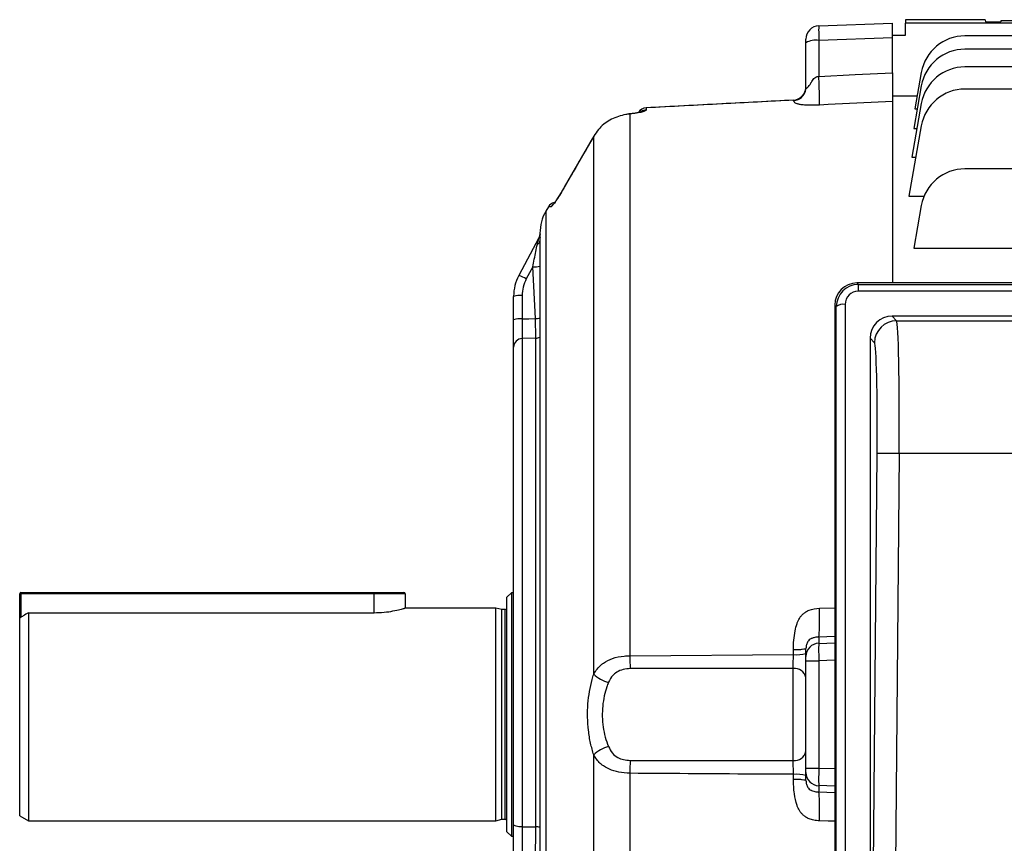
# Model space of a CAD drawing. Units: millimetres. Extents: x -1670 to 1032, y -932 to 932.
# Drawn here: x -1032 to -810, y -45 to 141 of the extents above; entities that cross this region are included whole.
import ezdxf

# ---------------------------------------------------------------- set-up
doc = ezdxf.new("R2010")
doc.units = ezdxf.units.MM

msp = doc.modelspace()

# ---------------------------------------------------------------- linework, layer by layer
at = {"color": 7, "linetype": 'Continuous', "lineweight": 25}
for p, q in [((-851.39, 139.9), (-834.79, 140.48)), ((-834.79, 137.17), (-834.79, 140.48)), ((-831.85, 137.77), (-831.81, 140.53)), ((-831.79, 141.27), (-831.81, 140.53)), ((-798.5, 140.53), (-831.81, 140.53)), ((-813.8, 141.27), (-831.79, 141.27)), ((-813.8, 141.27), (-813.79, 140.78)), ((-813.79, 140.78), (-810.28, 140.78)), ((-810.28, 141.03), (-810.28, 140.78)), ((-798.5, 141.03), (-810.28, 141.03)), ((-854.29, 136.07), (-854.29, 136.9)), ((-854.29, 126), (-854.29, 136.07)), ((-834.79, 137.17), (-851.39, 136.59)), ((-851.39, 136.59), (-851.39, 128.49)), ((-834.79, 137.77), (-831.85, 137.77)), ((-834.79, 129.3), (-834.79, 137.17)), ((-734.77, 137.62), (-818.4, 137.62)), ((-734.77, 134.62), (-818.4, 134.62)), ((-828.25, 129.36), (-829.68, 121.2)), ((-734.77, 130.62), (-818.4, 130.62)), ((-828.25, 126.36), (-829.95, 116.71)), ((-575.79, 125.62), (-818.4, 125.62)), ((-857.13, 123.14), (-890.39, 121.42)), ((-857.13, 123.02), (-857.13, 123.13)), ((-829.19, 124.01), (-834.79, 124.01)), ((-834.79, 124.01), (-834.79, 81.88)), ((-828.25, 122.36), (-830.38, 110.26)), ((-890.39, 121.39), (-890.39, 120.9)), ((-829.68, 121.2), (-829.15, 121.2)), ((-894.59, 119.96), (-895.41, 119.82)), ((-895.41, 119.83), (-895.4, 119.81)), ((-894.06, 120), (-895.4, 119.81)), ((-894.06, 120), (-894.06, -2.21)), ((-828.25, 117.36), (-831.04, 101.5)), ((-829.95, 116.71), (-829.24, 116.71)), ((-902.19, 115), (-902.2, 114.98)), ((-902.2, -6.34), (-902.2, 114.98)), ((-830.38, 110.26), (-829.5, 110.26)), ((-769.28, 107.62), (-818.4, 107.62)), ((-831.04, 101.5), (-827.62, 101.5)), ((-912.44, 99.08), (-913.01, 98.09)), ((-828.25, 99.36), (-829.94, 89.74)), ((-914.56, 92.1), (-919.12, 83.55)), ((-914.34, 93.1), (-914.34, 92.84)), ((-914.34, 92.84), (-914.34, 92.81)), ((-914.34, 92.14), (-914.34, -57.24)), ((-829.94, 89.74), (-769.72, 89.74)), ((-915.97, 85.5), (-917.42, 82.78)), ((-915.38, 73.86), (-915.97, 85.5)), ((-919.12, 83.55), (-919.12, 83.54)), ((-842.81, 81.88), (-842.47, 81.53)), ((-661.77, 81.88), (-842.81, 81.88)), ((-842.47, 81.53), (-842.47, 80.05)), ((-842.47, 81.53), (-662.11, 81.53)), ((-662.11, 80.05), (-842.47, 80.05)), ((-920.29, 73.6), (-920.29, 78.86)), ((-918.36, 79.04), (-918.36, 73.77)), ((-847.76, 76.88), (-847.76, -109.35)), ((-847.44, 76.55), (-847.76, 76.88)), ((-847.44, -109.03), (-847.44, 76.55)), ((-845.44, 77.05), (-845.44, -108.53)), ((-669.74, 74.41), (-834.84, 74.41)), ((-834.84, 74.41), (-833.83, 73.36)), ((-833.83, 73.36), (-670.75, 73.36)), ((-915.27, 69.43), (-918.36, 69.34)), ((-918.36, 69.34), (-918.36, -40.85)), ((-915.27, -40.81), (-915.27, 69.43)), ((-838.83, 68.41), (-839.79, 69.41)), ((-839.79, 69.41), (-839.79, -102.02)), ((-920.29, -40.27), (-920.29, 67.39)), ((-839.55, -101.78), (-838.24, 43.42)), ((-833.24, 43.38), (-838.24, 43.42)), ((-833.24, 43.38), (-834.55, -101.82)), ((-671.34, 43.38), (-833.24, 43.38)), ((-1031.79, 6.28), (-1031.79, 11.78)), ((-1031.54, 11.78), (-1031.79, 11.78)), ((-1031.54, 11.78), (-1031.54, 12.03)), ((-1031.54, 12.03), (-951.79, 12.03)), ((-951.79, 11.78), (-1031.54, 11.78)), ((-951.79, 12.03), (-945.04, 12.03)), ((-951.79, 11.78), (-951.79, 12.03)), ((-944.79, 11.78), (-951.79, 11.78)), ((-944.79, 11.78), (-944.79, 8.53)), ((-920.79, 12.01), (-921.79, 11.01)), ((-920.29, 12.01), (-920.79, 12.01)), ((-920.79, 12.01), (-920.79, -42.94)), ((-921.79, -41.94), (-921.79, 11.01)), ((-1029.79, 7.49), (-1029.79, -39.47)), ((-1029.79, 7.49), (-951.79, 7.49)), ((-924.29, 8.53), (-944.79, 8.53)), ((-922.98, 8.18), (-924.29, 8.53)), ((-924.29, -15.47), (-924.29, 8.53)), ((-922.19, 8.18), (-922.98, 8.18)), ((-922.98, -15.47), (-922.98, 8.18)), ((-1031.79, -38.31), (-1031.79, 6.28)), ((-851.39, 2.01), (-851.39, 0.58)), ((-894.06, -2.21), (-857.13, -1.97)), ((-857.13, -1.97), (-857.13, -0.91)), ((-854.29, -2.37), (-854.29, -0.59)), ((-854.29, -2.02), (-854.29, -1.68)), ((-854.29, -3.35), (-854.29, -2.37)), ((-854.29, -27.58), (-854.29, -3.35)), ((-854.29, -3.35), (-851.39, -3.35)), ((-851.39, -3.35), (-851.39, -27.58)), ((-857.18, -25.84), (-857.18, -5.1)), ((-924.29, -39.47), (-924.29, -15.47)), ((-922.98, -39.12), (-922.98, -15.47)), ((-902.2, -61.49), (-902.2, -24.59)), ((-894.06, -28.73), (-894.06, -63.78)), ((-854.29, -27.58), (-851.39, -27.58)), ((-854.29, -28.57), (-854.29, -27.58)), ((-854.29, -30.35), (-854.29, -28.57)), ((-857.13, -30.03), (-857.13, -28.97)), ((-854.29, -29.26), (-854.29, -28.92)), ((-851.39, -31.52), (-851.39, -32.95)), ((-1031.79, -38.31), (-1029.79, -39.47)), ((-1029.79, -39.47), (-924.29, -39.47)), ((-924.29, -39.47), (-922.98, -39.12)), ((-922.98, -39.12), (-922.19, -39.12)), ((-921.79, -41.94), (-920.79, -42.94)), ((-918.36, -40.85), (-915.27, -40.81)), ((-920.79, -42.94), (-920.29, -42.94))]:
    msp.add_line(p, q, dxfattribs=at)
at = {"color": 8, "linetype": 'Continuous', "lineweight": 25}
for p, q in [((-857.13, 123.13), (-857.13, 123.13)), ((-890.39, 121.35), (-890.39, 121.39)), ((-894.15, 120.02), (-894.06, 120)), ((-908.84, 103.52), (-908.84, 103.5)), ((-913.01, 98.09), (-913.01, -129.03)), ((-1031.54, 11.78), (-1031.54, 6.43)), ((-951.79, 7.49), (-951.79, 11.78)), ((-922.19, -15.47), (-922.19, 8.18)), ((-851.25, 8.51), (-847.76, 8.6)), ((-847.76, 2.11), (-851.39, 2.01)), ((-851.39, 0.58), (-847.76, 0.69)), ((-847.76, -3.25), (-851.39, -3.35)), ((-922.19, -39.12), (-922.19, -15.47)), ((-851.39, -27.58), (-847.76, -27.69)), ((-847.76, -31.63), (-851.39, -31.52)), ((-851.39, -32.95), (-847.76, -33.05))]:
    msp.add_line(p, q, dxfattribs=at)
at = {"color": 7, "linetype": 'Continuous', "lineweight": 25, "flags": 128}
for points in [[(-851.39, 128.49), (-843.2, 128.89), (-834.79, 129.3)], [(-834.79, 122.81), (-849.26, 122.11), (-851.25, 122.01)], [(-902.2, 114.98), (-904.19, 111.53), (-908.84, 103.5)], [(-918.36, 73.77), (-916.86, 73.81), (-915.38, 73.86)], [(-918.36, -40.85), (-918.74, -40.83), (-919.1, -40.8), (-919.44, -40.74), (-919.73, -40.67), (-919.97, -40.58), (-920.14, -40.48), (-920.25, -40.38), (-920.29, -40.27)]]:
    msp.add_lwpolyline(points, dxfattribs=at)
at = {"color": 8, "linetype": 'Continuous', "lineweight": 25, "flags": 128}
msp.add_lwpolyline([(-847.76, -39.54), (-849.26, -39.5), (-851.25, -39.45)], dxfattribs=at)
at = {"color": 7, "linetype": 'Continuous', "lineweight": 25}
for centre, radius, start, end in [((-851.29, 136.9), 3, 92, 180), ((-852.08, 132.08), 4.57, 81.3976, 118.9901), ((-818.4, 127.62), 10, 90, 170), ((-818.4, 124.62), 10, 90, 170), ((-818.4, 120.62), 10, 90, 170), ((-857.29, 126.14), 3, 272.8945, 359.999), ((-857.28, 126.11), 2.99, 272.856, 359.8739), ((-818.4, 115.62), 10, 90, 170), ((-890.29, 119.42), 2, 93.1732, 152.1342), ((-818.4, 97.62), 10, 90, 170), ((-904.34, 93.1), 10, 150.0478, 180), ((-910.74, 98.03), 2, 99.3008, 148.0321), ((-916.3, 93.03), 1.98, 331.8437, 357.0194), ((-918.83, 73.44), 5.62, 85.2298, 105.0844), ((-845.89, 74.58), 2.51, 79.7901, 128.2758), ((-918.83, 68.17), 5.62, 85.2298, 105.0844), ((-833.82, 68.36), 5, 90.0768, 179.403), ((-918.32, 67.37), 1.97, 91.2224, 179.2721), ((-1031.54, 11.78), 0.25, 90, 180), ((-945.04, 11.78), 0.25, 0, 90), ((-922.19, 8.58), 0.4, 270, 0), ((-851.31, -2.39), 2.98, 91.5447, 179.5785), ((-829.38, -2.11), 64.67, 180.0827, 182.6625), ((-856.45, 5.45), 7.45, 264.7735, 286.8918), ((-897.31, -1.61), 6.8, 224.134, 256.7684), ((-856.86, -7.71), 2.63, 12.0904, 97.0932), ((-897.31, -29.33), 6.8, 103.2316, 135.866), ((-856.86, -23.23), 2.63, 262.9068, 347.9096), ((-829.38, -28.82), 64.67, 177.3375, 179.9173), ((-851.31, -28.55), 2.98, 180.4215, 268.4553), ((-856.45, -36.39), 7.45, 73.1082, 95.2265), ((-922.19, -39.52), 0.4, 0, 90)]:
    msp.add_arc(centre, radius, start, end, dxfattribs=at)
at = {"color": 8, "linetype": 'Continuous', "lineweight": 25}
for centre, radius, start, end in [((-890.29, 119.4), 2, 92.926, 151.445), ((-890.29, 118.9), 2.01, 92.9563, 124.9257), ((-910.07, 98.07), 2, 129.9699, 150.4726), ((-915.46, 91.63), 1.16, 297.4677, 345.4145), ((-916.44, 98.1), 12.61, 272.1139, 279.5701), ((-921.27, 76.52), 7.35, 58.4041, 72.9448), ((-916.35, 92.82), 18.99, 272.9306, 276.0801), ((-915.34, 71.46), 2.04, 271.8999, 299.3043), ((-915.3, -46.79), 5.98, 80.7628, 89.7081)]:
    msp.add_arc(centre, radius, start, end, dxfattribs=at)
at = {"color": 7, "linetype": 'Continuous', "lineweight": 25}
for centre, major_axis, ratio, start_param, end_param in [((-851.29, 135.9), (-0.1, 4), 0.021952, 0.000192, 1.395433), ((-910.29, 78.89), (9.6, 2.81), 0.995484, 2.368906, 2.857598), ((-910.36, 79.06), (7.55, 2.65), 0.99513, 2.316348, 2.80504), ((-842.76, 76.83), (-2.03, 4.64), 0.986221, 5.87511, 7.435703), ((-842.44, 76.5), (-1.93, 4.65), 0.992036, 5.893061, 7.453654), ((-842.44, 77.02), (-1.22, 2.78), 0.986221, 5.87511, 7.435703), ((-834.79, 69.36), (-2.03, 4.64), 0.986221, 5.87511, 7.435703), ((-834.09, 43.38), (0.23, 30), 0.028107, 4.712601, 6.248491), ((-839.08, 43.42), (0.23, 25), 0.033728, 4.712694, 6.248584), ((-851.29, -3.36), (-0.09, 4), 0.026162, 0.174725, 1.569966), ((-851.29, -27.58), (0.09, 4), 0.026162, 1.571627, 2.966868)]:
    msp.add_ellipse(centre, major_axis=major_axis, ratio=ratio, start_param=start_param, end_param=end_param, dxfattribs=at)
for points, knots in [([(-834.79, 129.3), (-834.79, 128.43), (-834.79, 126.69), (-834.79, 124.58), (-834.79, 123.29), (-834.79, 122.94), (-834.79, 122.81)], [0, 0, 0, 0, 0.276271, 0.552554, 0.828569, 1, 1, 1, 1]), ([(-854.29, 126), (-854.28, 125.95), (-854.27, 125.86), (-854.18, 125.83), (-854.05, 125.89), (-853.83, 126.06), (-853.52, 126.43), (-853.28, 126.79), (-853.13, 127.05), (-852.92, 127.39), (-852.63, 127.9), (-852.03, 128.39), (-851.62, 128.46), (-851.39, 128.49)], [0, 0, 0, 0, 0.084616, 0.161617, 0.234416, 0.307017, 0.417498, 0.552947, 0.556423, 0.586147, 0.778147, 0.877094, 1, 1, 1, 1]), ([(-857.13, 123.13), (-862.52, 122.84), (-873.6, 122.27), (-884.69, 121.69), (-890.39, 121.39)], [0, 0, 0, 0, 0.485603, 1, 1, 1, 1]), ([(-851.25, 122.01), (-851.67, 122), (-852.47, 121.96), (-853.51, 121.96), (-854.33, 121.99), (-854.93, 122.03), (-855.41, 122.09), (-855.78, 122.15), (-856.07, 122.23), (-856.55, 122.39), (-857.01, 122.67), (-857.09, 122.9), (-857.13, 123.02)], [0, 0, 0, 0, 0.0987325, 0.1897353, 0.2539477, 0.3159622, 0.3679828, 0.4206741, 0.4680037, 0.5209623, 0.7359075, 1, 1, 1, 1]), ([(-893.5, 120.1), (-893.61, 120.08), (-893.81, 120.05), (-894.04, 120.03), (-894.15, 120.02)], [0, 0, 0, 0, 0.521449, 1, 1, 1, 1]), ([(-890.39, 120.9), (-890.43, 120.84), (-890.52, 120.69), (-891.26, 120.44), (-892.47, 120.18), (-893.53, 120.06), (-894.06, 120)], [0, 0, 0, 0, 0.2216849, 0.4820735, 0.7416332, 1, 1, 1, 1]), ([(-891.4, 120.51), (-891.41, 120.5), (-891.41, 120.5), (-891.63, 120.43), (-892.09, 120.32), (-892.74, 120.19), (-893.27, 120.13), (-893.5, 120.1)], [0, 0, 0, 0, 0.096504, 0.273648, 0.515649, 0.793647, 1, 1, 1, 1]), ([(-895.4, 119.81), (-896.48, 119.49), (-898.65, 118.84), (-900.91, 116.94), (-901.86, 115.49), (-902.2, 114.98)], [0, 0, 0, 0, 0.392589, 0.785178, 1, 1, 1, 1]), ([(-894.15, 120.01), (-894.24, 120.01), (-894.38, 120), (-894.53, 119.97), (-894.59, 119.96)], [0, 0, 0, 0, 0.606435, 1, 1, 1, 1]), ([(-902.19, 115), (-903.74, 112.32), (-905.96, 108.49), (-908.17, 104.67), (-908.84, 103.52)], [0, 0, 0, 0, 0.699999, 1, 1, 1, 1]), ([(-908.84, 103.5), (-909.06, 103.13), (-909.59, 102.22), (-910.37, 100.96), (-911.08, 99.89), (-911.6, 99.19), (-911.74, 99.1), (-911.81, 99.05)], [0, 0, 0, 0, 0.166911, 0.407499, 0.61431, 0.806606, 1, 1, 1, 1]), ([(-908.84, 103.52), (-909.02, 103.2), (-909.45, 102.47), (-910.07, 101.47), (-910.63, 100.59), (-911.04, 99.98), (-911.28, 99.66), (-911.39, 99.54), (-911.37, 99.56), (-911.37, 99.56)], [0, 0, 0, 0, 0.172848, 0.396616, 0.586751, 0.756861, 0.895591, 0.986919, 1, 1, 1, 1]), ([(-908.66, 103.83), (-908.66, 103.82), (-908.72, 103.72), (-908.78, 103.62), (-908.84, 103.52)], [0, 0, 0, 0, 0.036, 1, 1, 1, 1]), ([(-914.93, 90.61), (-914.85, 90.96), (-914.74, 91.45), (-914.61, 91.92), (-914.57, 92.06), (-914.56, 92.11), (-914.56, 92.1), (-914.56, 92.1)], [0, 0, 0, 0, 0.552517, 0.779113, 0.872872, 0.938639, 1, 1, 1, 1]), ([(-915.97, 85.5), (-915.74, 86.67), (-915.38, 88.42), (-915.04, 90.07), (-914.93, 90.61)], [0, 0, 0, 0, 0.671055, 1, 1, 1, 1]), ([(-920.29, 67.39), (-920.29, 67.56), (-920.29, 67.96), (-920.29, 69.29), (-920.29, 71.26), (-920.29, 72.82), (-920.29, 73.6)], [0, 0, 0, 0, 0.194097, 0.462669, 0.731337, 1, 1, 1, 1]), ([(-918.36, 73.77), (-918.36, 73.22), (-918.37, 72.1), (-918.38, 70.7), (-918.37, 69.74), (-918.36, 69.46), (-918.36, 69.34)], [0, 0, 0, 0, 0.268683, 0.537327, 0.805882, 1, 1, 1, 1]), ([(-915.27, 69.43), (-915.27, 69.55), (-915.26, 69.83), (-915.28, 70.78), (-915.32, 72.19), (-915.36, 73.3), (-915.38, 73.86)], [0, 0, 0, 0, 0.192656, 0.461804, 0.730892, 1, 1, 1, 1]), ([(-1029.79, 7.49), (-1030.18, 7.25), (-1030.85, 6.85), (-1031.52, 6.44), (-1031.79, 6.28)], [0, 0, 0, 0, 0.591783, 1, 1, 1, 1]), ([(-951.79, 7.49), (-951.02, 7.51), (-949.49, 7.56), (-947.42, 7.88), (-945.84, 8.23), (-944.89, 8.5), (-944.88, 8.51), (-944.87, 8.51)], [0, 0, 0, 0, 0.208556, 0.416891, 0.630883, 0.848952, 1, 1, 1, 1]), ([(-857.13, -0.91), (-857.11, -0.16), (-857.07, 1.28), (-856.79, 3.27), (-856.43, 4.72), (-856.07, 5.64), (-855.78, 6.21), (-855.41, 6.74), (-854.93, 7.25), (-854.33, 7.71), (-853.14, 8.32), (-852.06, 8.43), (-851.25, 8.51)], [0, 0, 0, 0, 0.177275, 0.344131, 0.479586, 0.532564, 0.579925, 0.632635, 0.68469, 0.746722, 0.810981, 1, 1, 1, 1]), ([(-851.39, 2.01), (-851.62, 1.99), (-852.03, 1.96), (-852.51, 1.85), (-852.81, 1.76), (-853.01, 1.68), (-853.12, 1.63), (-853.15, 1.62), (-853.28, 1.55), (-853.52, 1.39), (-853.83, 1.04), (-854.05, 0.65), (-854.18, 0.27), (-854.27, -0.16), (-854.28, -0.44), (-854.29, -0.59)], [0, 0, 0, 0, 0.122881, 0.221808, 0.329335, 0.414005, 0.437024, 0.443703, 0.447161, 0.582557, 0.693041, 0.765617, 0.838397, 0.915387, 1, 1, 1, 1]), ([(-902.2, -6.34), (-901.7, -5.59), (-901.09, -4.66), (-899.59, -3.55), (-897.98, -2.74), (-895.85, -2.27), (-894.49, -2.22), (-894.06, -2.21)], [0, 0, 0, 0, 0.313473, 0.382158, 0.62186, 0.879471, 1, 1, 1, 1]), ([(-857.18, -5.1), (-857.18, -4.92), (-857.16, -4.4), (-857.14, -3.32), (-857.13, -2.42), (-857.13, -1.97)], [0, 0, 0, 0, 0.2108842, 0.6055497, 1, 1, 1, 1]), ([(-902.2, -24.59), (-902.45, -23.72), (-902.96, -21.96), (-903.43, -19.08), (-903.64, -16.08), (-903.55, -13.12), (-903.19, -10.25), (-902.71, -8.02), (-902.32, -6.76), (-902.2, -6.34)], [0, 0, 0, 0, 0.153981, 0.3119974, 0.4665193, 0.6257575, 0.7739099, 0.9259332, 1, 1, 1, 1]), ([(-893.99, -5.12), (-894.25, -5.13), (-895.06, -5.16), (-896.34, -5.5), (-897.73, -6.36), (-898.49, -7.36), (-898.8, -8.08), (-898.87, -8.23)], [0, 0, 0, 0, 0.118806, 0.371539, 0.60728, 0.915944, 1, 1, 1, 1]), ([(-857.18, -5.1), (-858.63, -5.1), (-870.9, -5.08), (-883.17, -5.1), (-893.99, -5.12)], [0, 0, 0, 0, 0.118035, 1, 1, 1, 1]), ([(-898.87, -8.23), (-899, -8.56), (-899.37, -9.53), (-899.86, -11.3), (-900.22, -13.55), (-900.31, -15.93), (-900.11, -18.3), (-899.64, -20.62), (-899.13, -22), (-898.87, -22.71)], [0, 0, 0, 0, 0.075057, 0.2230274, 0.3753366, 0.5280844, 0.6865304, 0.8408359, 1, 1, 1, 1]), ([(-898.87, -22.71), (-898.61, -23.22), (-898.12, -24.21), (-896.88, -25.17), (-895.47, -25.72), (-894.49, -25.79), (-893.99, -25.82)], [0, 0, 0, 0, 0.290311, 0.552016, 0.770788, 1, 1, 1, 1]), ([(-894.06, -28.73), (-894.9, -28.68), (-896.54, -28.58), (-898.86, -27.83), (-900.9, -26.59), (-901.76, -25.27), (-902.2, -24.59)], [0, 0, 0, 0, 0.2328657, 0.4561379, 0.7203564, 1, 1, 1, 1]), ([(-893.99, -25.82), (-883.44, -25.84), (-871.17, -25.86), (-858.91, -25.84), (-857.18, -25.84)], [0, 0, 0, 0, 0.859547, 1, 1, 1, 1]), ([(-857.13, -28.97), (-857.13, -28.73), (-857.13, -28.05), (-857.15, -26.91), (-857.17, -26.19), (-857.18, -25.84)], [0, 0, 0, 0, 0.209617, 0.60466, 1, 1, 1, 1]), ([(-857.13, -28.97), (-859.43, -28.96), (-871.74, -28.9), (-884.04, -28.81), (-894.06, -28.73)], [0, 0, 0, 0, 0.186582, 1, 1, 1, 1]), ([(-851.25, -39.45), (-851.67, -39.42), (-852.47, -39.37), (-853.51, -39.06), (-854.33, -38.65), (-854.93, -38.19), (-855.41, -37.68), (-855.78, -37.15), (-856.07, -36.58), (-856.55, -35.35), (-857.01, -33.15), (-857.09, -31.14), (-857.13, -30.03)], [0, 0, 0, 0, 0.098732, 0.189735, 0.253948, 0.315962, 0.367983, 0.420674, 0.468004, 0.520962, 0.735908, 1, 1, 1, 1]), ([(-854.29, -30.35), (-854.28, -30.49), (-854.27, -30.78), (-854.18, -31.21), (-854.05, -31.59), (-853.83, -31.98), (-853.52, -32.33), (-853.28, -32.49), (-853.13, -32.57), (-852.92, -32.67), (-852.63, -32.76), (-852.03, -32.9), (-851.62, -32.93), (-851.39, -32.95)], [0, 0, 0, 0, 0.084616, 0.161617, 0.234416, 0.307017, 0.417498, 0.552947, 0.556423, 0.586147, 0.778147, 0.877094, 1, 1, 1, 1]), ([(-920.29, -48.04), (-920.29, -47.68), (-920.29, -46.82), (-920.29, -44.94), (-920.29, -42.59), (-920.29, -41.04), (-920.29, -40.27)], [0, 0, 0, 0, 0.194388, 0.462863, 0.731434, 1, 1, 1, 1]), ([(-918.36, -40.85), (-918.36, -41.4), (-918.37, -42.51), (-918.38, -44.19), (-918.37, -45.53), (-918.36, -46.14), (-918.36, -46.4)], [0, 0, 0, 0, 0.268586, 0.537133, 0.805591, 1, 1, 1, 1]), ([(-915.38, -46.36), (-915.37, -46.1), (-915.33, -45.49), (-915.29, -44.15), (-915.26, -42.47), (-915.27, -41.36), (-915.27, -40.81)], [0, 0, 0, 0, 0.192938, 0.461991, 0.730986, 1, 1, 1, 1])]:
    msp.add_open_spline(points, degree=3, knots=knots, dxfattribs=at)
for points in [[(-851.25, 122.01), (-851.24, 122.22), (-851.22, 122.65), (-851.24, 124.15), (-851.3, 126.13), (-851.36, 127.71), (-851.39, 128.49)], [(-857.13, 123.02), (-856.75, 123.08), (-856, 123.2), (-855.07, 123.9), (-854.42, 124.86), (-854.33, 125.62), (-854.29, 126)], [(-851.39, 2.01), (-851.36, 2.22), (-851.3, 2.65), (-851.24, 4.16), (-851.22, 6.14), (-851.24, 7.72), (-851.25, 8.51)], [(-854.29, -0.59), (-854.33, -0.63), (-854.42, -0.71), (-855.07, -0.81), (-856, -0.89), (-856.75, -0.9), (-857.13, -0.91)], [(-857.13, -30.03), (-856.75, -30.04), (-856, -30.05), (-855.07, -30.13), (-854.42, -30.23), (-854.33, -30.31), (-854.29, -30.35)], [(-851.25, -39.45), (-851.24, -38.66), (-851.22, -37.08), (-851.24, -35.1), (-851.3, -33.59), (-851.36, -33.16), (-851.39, -32.95)]]:
    msp.add_open_spline(points, degree=3, dxfattribs=at)
at = {"color": 8, "linetype": 'Continuous', "lineweight": 25}
for points, knots in [([(-911.81, 99.05), (-911.91, 99.05), (-912.33, 99.03), (-912.34, 99.03), (-912.35, 99.03)], [0, 0, 0, 0, 0.248634, 1, 1, 1, 1]), ([(-914.33, 92.93), (-914.33, 92.93), (-914.32, 92.94), (-914.33, 92.82), (-914.34, 92.53), (-914.34, 92.2), (-914.33, 92.04)], [0, 0, 0, 0, 0.114848, 0.387013, 0.702828, 1, 1, 1, 1])]:
    msp.add_open_spline(points, degree=3, knots=knots, dxfattribs=at)

doc.saveas('drawing.dxf')
